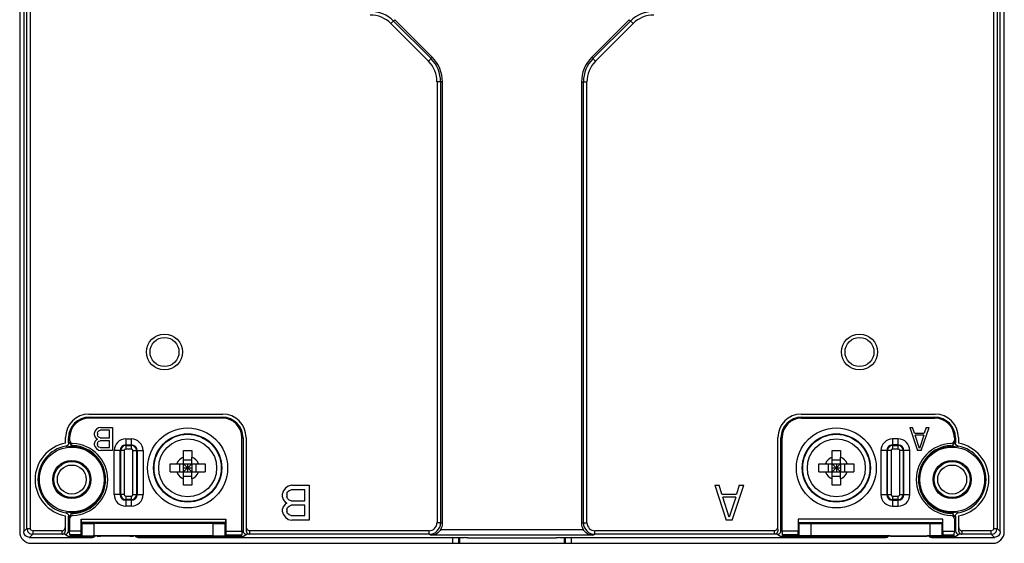
# Model space of a CAD drawing. Units: millimetres. Extents: x 84 to 480, y 30 to 341.
# Drawn here: x 395 to 480, y 97 to 142 of the extents above; entities that cross this region are included whole.
import ezdxf

# ---------------------------------------------------------------- set-up
doc = ezdxf.new("R2010")
doc.units = ezdxf.units.MM
doc.header["$LTSCALE"] = 30.734
doc.layers.get('0').update_dxf_attribs({"linetype": 'CONTINUOUS'})

msp = doc.modelspace()

# ---------------------------------------------------------------- linework, layer by layer
at = {"color": 7, "linetype": 'Continuous'}
for p, q in [((395.008, 281.206), (395.008, 98.206)), ((395.364, 281.201), (395.364, 98.211)), ((479.653, 98.211), (479.653, 281.201)), ((480.008, 98.206), (480.008, 281.206)), ((395.632, 98.48), (395.632, 251.761)), ((395.938, 98.48), (395.938, 251.815)), ((479.079, 251.815), (479.079, 98.48)), ((479.384, 251.761), (479.384, 98.48)), ((427.052, 142.032), (427.387, 142.368)), ((427.052, 142.032), (430.294, 138.789)), ((427.273, 142.253), (430.516, 139.011)), ((430.63, 139.125), (427.387, 142.368)), ((447.63, 142.368), (444.387, 139.125)), ((444.501, 139.011), (447.744, 142.253)), ((444.723, 138.789), (447.965, 142.032)), ((447.63, 142.368), (447.965, 142.032)), ((430.63, 139.125), (430.294, 138.789)), ((444.723, 138.789), (444.387, 139.125)), ((431.508, 137.004), (431.034, 137.004)), ((431.034, 137.004), (431.034, 98.98)), ((431.347, 137.004), (431.347, 98.98)), ((431.508, 98.915), (431.508, 137.004)), ((443.508, 137.004), (443.983, 137.004)), ((443.508, 137.004), (443.508, 98.915)), ((443.67, 98.98), (443.67, 137.004)), ((443.983, 98.98), (443.983, 137.004)), ((400.97, 108.344), (412.546, 108.344)), ((401.008, 108.086), (412.508, 108.086)), ((401.008, 108.086), (401.008, 107.994)), ((412.508, 107.994), (401.008, 107.994)), ((412.508, 107.994), (412.508, 108.086)), ((462.47, 108.344), (474.046, 108.344)), ((462.508, 108.086), (474.008, 108.086)), ((462.508, 108.086), (462.508, 107.994)), ((462.508, 107.994), (474.008, 107.994)), ((474.008, 107.994), (474.008, 108.086)), ((401.8, 107.164), (401.633, 107.036)), ((402.008, 107.206), (401.8, 107.164)), ((402.008, 107.206), (403.008, 107.206)), ((403.008, 107.206), (403.008, 105.206)), ((471.842, 107.206), (472.092, 107.206)), ((471.842, 107.206), (472.508, 105.206)), ((472.258, 106.696), (472.092, 107.206)), ((472.842, 105.206), (473.508, 107.206)), ((473.258, 107.206), (473.092, 106.696)), ((473.258, 107.206), (473.508, 107.206)), ((398.97, 105.832), (398.97, 106.344)), ((399.32, 106.306), (399.228, 106.306)), ((399.228, 105.873), (399.228, 106.306)), ((399.32, 106.306), (399.32, 106.104)), ((401.508, 106.866), (401.467, 106.738)), ((401.467, 106.525), (401.467, 106.738)), ((401.467, 106.525), (401.508, 106.398)), ((401.633, 107.036), (401.508, 106.866)), ((401.508, 106.398), (401.633, 106.228)), ((401.717, 106.696), (401.758, 106.823)), ((401.717, 106.696), (401.717, 106.568)), ((401.758, 106.44), (401.717, 106.568)), ((401.758, 106.823), (401.842, 106.908)), ((401.842, 106.355), (401.758, 106.44)), ((401.842, 106.908), (401.967, 106.951)), ((401.967, 106.313), (401.842, 106.355)), ((402.758, 106.951), (401.967, 106.951)), ((401.967, 106.313), (402.758, 106.313)), ((402.758, 106.313), (402.758, 106.951)), ((414.289, 106.306), (414.196, 106.306)), ((414.196, 98.243), (414.196, 106.306)), ((414.289, 106.306), (414.289, 98.28)), ((414.546, 106.344), (414.546, 98.416)), ((460.47, 98.416), (460.47, 106.344)), ((460.82, 106.306), (460.728, 106.306)), ((460.728, 98.28), (460.728, 106.306)), ((460.82, 98.243), (460.82, 106.306)), ((472.258, 106.696), (473.092, 106.696)), ((473.05, 106.525), (472.3, 106.525)), ((472.675, 105.376), (472.3, 106.525)), ((473.05, 106.525), (472.675, 105.376)), ((475.789, 106.306), (475.696, 106.306)), ((475.696, 106.306), (475.696, 106.104)), ((475.789, 106.306), (475.789, 105.873)), ((476.046, 106.344), (476.046, 105.832)), ((398.982, 105.578), (399.244, 105.517)), ((399.317, 105.858), (399.228, 105.873)), ((399.328, 105.856), (399.228, 105.873)), ((399.328, 105.856), (399.317, 105.858)), ((399.328, 106.054), (399.328, 105.924)), ((399.339, 105.854), (399.328, 105.856)), ((399.339, 105.854), (399.328, 105.856)), ((399.617, 105.624), (399.524, 105.642)), ((399.776, 105.555), (399.617, 105.624)), ((399.772, 105.539), (399.77, 105.54)), ((399.858, 105.515), (399.772, 105.539)), ((399.779, 105.553), (399.776, 105.555)), ((399.858, 105.515), (399.779, 105.553)), ((401.508, 105.972), (401.467, 105.845)), ((401.467, 105.674), (401.467, 105.845)), ((401.467, 105.674), (401.508, 105.547)), ((401.633, 106.142), (401.508, 105.972)), ((401.508, 105.547), (401.633, 105.376)), ((401.633, 106.228), (401.717, 106.185)), ((401.717, 106.185), (401.633, 106.142)), ((401.717, 105.802), (401.758, 105.93)), ((401.717, 105.802), (401.717, 105.717)), ((401.758, 105.589), (401.717, 105.717)), ((401.758, 105.93), (401.842, 106.015)), ((401.842, 105.504), (401.758, 105.589)), ((401.842, 106.015), (401.967, 106.057)), ((401.967, 105.462), (401.842, 105.504)), ((402.758, 106.057), (401.967, 106.057)), ((401.967, 105.462), (402.758, 105.462)), ((402.758, 105.462), (402.758, 106.057)), ((404.158, 106.202), (404.658, 106.202)), ((404.158, 106.202), (404.158, 105.335)), ((404.158, 105.693), (404.658, 105.693)), ((404.158, 105.635), (404.658, 105.635)), ((404.658, 105.335), (404.658, 106.202)), ((470.858, 106.202), (470.358, 106.202)), ((470.358, 106.202), (470.358, 105.335)), ((470.858, 105.693), (470.358, 105.693)), ((470.358, 105.635), (470.858, 105.635)), ((470.858, 105.335), (470.858, 106.202)), ((475.237, 105.553), (475.159, 105.515)), ((475.159, 105.515), (475.245, 105.539)), ((475.318, 105.589), (475.237, 105.553)), ((475.241, 105.555), (475.237, 105.553)), ((475.4, 105.624), (475.241, 105.555)), ((475.245, 105.539), (475.247, 105.54)), ((475.4, 105.624), (475.318, 105.589)), ((475.4, 105.624), (475.493, 105.642)), ((475.691, 105.856), (475.678, 105.854)), ((475.689, 106.054), (475.689, 105.924)), ((475.789, 105.873), (475.691, 105.856)), ((475.773, 105.517), (476.035, 105.578)), ((401.633, 105.376), (401.8, 105.249)), ((401.8, 105.249), (402.008, 105.206)), ((403.008, 105.206), (402.008, 105.206)), ((404.029, 105.206), (403.163, 105.206)), ((403.163, 101.406), (403.163, 105.206)), ((403.671, 101.406), (403.671, 105.206)), ((403.729, 101.406), (403.729, 105.206)), ((404.029, 105.206), (404.029, 101.406)), ((404.658, 105.335), (404.158, 105.335)), ((404.788, 105.206), (405.654, 105.206)), ((404.788, 101.406), (404.788, 105.206)), ((405.088, 105.206), (405.088, 101.406)), ((405.145, 105.206), (405.145, 101.406)), ((405.654, 105.206), (405.654, 101.406)), ((409.158, 105.206), (409.858, 105.206)), ((409.158, 102.206), (409.158, 105.206)), ((409.858, 105.206), (409.858, 104.643)), ((409.858, 104.056), (409.858, 104.643)), ((465.158, 105.206), (465.858, 105.206)), ((465.158, 102.206), (465.158, 105.206)), ((465.858, 105.206), (465.858, 104.643)), ((465.858, 104.056), (465.858, 104.643)), ((470.229, 105.206), (469.363, 105.206)), ((469.363, 105.206), (469.363, 101.406)), ((469.871, 105.206), (469.871, 101.406)), ((469.929, 101.406), (469.929, 105.206)), ((470.229, 105.206), (470.229, 101.406)), ((470.858, 105.335), (470.358, 105.335)), ((471.854, 105.206), (470.988, 105.206)), ((470.988, 101.406), (470.988, 105.206)), ((471.288, 105.206), (471.288, 101.406)), ((471.345, 101.406), (471.345, 105.206)), ((471.854, 101.406), (471.854, 105.206)), ((472.842, 105.206), (472.508, 105.206)), ((408.008, 104.056), (411.008, 104.056)), ((408.008, 103.356), (408.008, 104.056)), ((408.808, 104.056), (408.808, 103.356)), ((409.158, 104.406), (409.858, 104.406)), ((409.158, 104.056), (409.858, 103.356)), ((409.158, 103.356), (409.858, 104.056)), ((409.158, 103.706), (409.858, 103.706)), ((409.508, 104.056), (409.508, 103.356)), ((409.858, 104.056), (409.858, 103.356)), ((410.208, 104.056), (410.208, 103.356)), ((411.008, 104.056), (411.008, 103.356)), ((464.008, 104.056), (467.008, 104.056)), ((464.008, 103.356), (464.008, 104.056)), ((464.808, 104.056), (464.808, 103.356)), ((465.158, 104.406), (465.858, 104.406)), ((465.158, 104.056), (465.858, 103.356)), ((465.158, 103.356), (465.858, 104.056)), ((465.158, 103.706), (465.858, 103.706)), ((465.508, 104.056), (465.508, 103.356)), ((465.858, 104.056), (465.858, 103.356)), ((466.208, 104.056), (466.208, 103.356)), ((467.008, 104.056), (467.008, 103.356)), ((408.008, 103.356), (411.008, 103.356)), ((409.158, 103.006), (409.858, 103.006)), ((409.858, 102.769), (409.858, 103.356)), ((464.008, 103.356), (467.008, 103.356)), ((465.158, 103.006), (465.858, 103.006)), ((465.858, 102.769), (465.858, 103.356)), ((402.339, 102.706), (402.339, 102.702)), ((409.858, 102.206), (409.158, 102.206)), ((409.858, 102.769), (409.858, 102.206)), ((418.196, 102.142), (417.946, 101.951)), ((418.508, 102.206), (418.196, 102.142)), ((418.508, 102.206), (420.008, 102.206)), ((420.008, 102.206), (420.008, 99.206)), ((455.008, 102.206), (455.383, 102.206)), ((455.008, 102.206), (456.008, 99.206)), ((455.633, 101.44), (455.383, 102.206)), ((456.508, 99.206), (457.508, 102.206)), ((457.133, 102.206), (456.883, 101.44)), ((457.133, 102.206), (457.508, 102.206)), ((465.858, 102.206), (465.158, 102.206)), ((465.858, 102.769), (465.858, 102.206)), ((472.678, 102.702), (472.678, 102.706)), ((404.029, 101.406), (403.163, 101.406)), ((404.158, 101.277), (404.658, 101.277)), ((404.158, 101.277), (404.158, 100.411)), ((404.658, 100.411), (404.658, 101.277)), ((404.788, 101.406), (405.654, 101.406)), ((417.758, 101.696), (417.696, 101.504)), ((417.696, 101.185), (417.696, 101.504)), ((417.696, 101.185), (417.758, 100.993)), ((417.946, 101.951), (417.758, 101.696)), ((418.071, 101.44), (418.133, 101.632)), ((418.071, 101.44), (418.071, 101.249)), ((418.133, 101.057), (418.071, 101.249)), ((418.133, 101.632), (418.258, 101.759)), ((418.258, 101.759), (418.446, 101.823)), ((419.633, 101.823), (418.446, 101.823)), ((419.633, 100.866), (419.633, 101.823)), ((455.633, 101.44), (456.883, 101.44)), ((456.821, 101.185), (455.696, 101.185)), ((456.258, 99.462), (455.696, 101.185)), ((456.821, 101.185), (456.258, 99.462)), ((469.363, 101.406), (470.229, 101.406)), ((470.358, 101.277), (470.858, 101.277)), ((470.358, 101.277), (470.358, 100.411)), ((470.858, 100.411), (470.858, 101.277)), ((470.988, 101.406), (471.854, 101.406)), ((404.658, 100.977), (404.158, 100.977)), ((404.658, 100.919), (404.158, 100.919)), ((404.658, 100.411), (404.158, 100.411)), ((417.758, 100.355), (417.696, 100.164)), ((417.758, 100.993), (417.946, 100.738)), ((417.946, 100.611), (417.758, 100.355)), ((417.946, 100.738), (418.071, 100.674)), ((418.071, 100.674), (417.946, 100.611)), ((418.258, 100.93), (418.133, 101.057)), ((418.133, 100.291), (418.258, 100.419)), ((418.446, 100.866), (418.258, 100.93)), ((418.258, 100.419), (418.446, 100.483)), ((418.446, 100.866), (419.633, 100.866)), ((419.633, 100.483), (418.446, 100.483)), ((419.633, 99.589), (419.633, 100.483)), ((470.858, 100.977), (470.358, 100.977)), ((470.358, 100.919), (470.858, 100.919)), ((470.358, 100.411), (470.858, 100.411)), ((398.97, 98.408), (398.97, 99.58)), ((399.244, 99.895), (398.982, 99.834)), ((399.228, 99.539), (399.325, 99.557)), ((399.228, 98.28), (399.228, 99.539)), ((399.325, 99.557), (399.339, 99.559)), ((399.328, 99.359), (399.328, 99.489)), ((399.524, 99.77), (399.617, 99.789)), ((399.617, 99.789), (399.776, 99.858)), ((399.617, 99.789), (399.699, 99.823)), ((399.699, 99.823), (399.779, 99.859)), ((399.77, 99.872), (399.772, 99.873)), ((399.772, 99.873), (399.858, 99.897)), ((399.776, 99.858), (399.779, 99.859)), ((399.779, 99.859), (399.858, 99.897)), ((399.779, 99.859), (399.858, 99.897)), ((417.696, 99.908), (417.696, 100.164)), ((417.696, 99.908), (417.758, 99.717)), ((417.758, 99.717), (417.946, 99.462)), ((417.946, 99.462), (418.196, 99.27)), ((418.071, 100.1), (418.133, 100.291)), ((418.071, 100.1), (418.071, 99.972)), ((418.133, 99.781), (418.071, 99.972)), ((418.258, 99.653), (418.133, 99.781)), ((418.446, 99.589), (418.258, 99.653)), ((418.446, 99.589), (419.633, 99.589)), ((475.245, 99.873), (475.159, 99.897)), ((475.159, 99.897), (475.237, 99.859)), ((475.159, 99.897), (475.237, 99.859)), ((475.237, 99.859), (475.241, 99.858)), ((475.241, 99.858), (475.4, 99.789)), ((475.247, 99.872), (475.245, 99.873)), ((475.493, 99.77), (475.4, 99.789)), ((475.678, 99.558), (475.689, 99.556)), ((475.678, 99.558), (475.689, 99.556)), ((475.689, 99.556), (475.789, 99.539)), ((475.689, 99.556), (475.7, 99.554)), ((475.689, 99.359), (475.689, 99.489)), ((475.7, 99.554), (475.789, 99.539)), ((476.035, 99.834), (475.773, 99.895)), ((475.789, 99.539), (475.789, 98.28)), ((476.046, 99.58), (476.046, 98.408)), ((399.32, 99.308), (399.32, 98.243)), ((400.321, 99.294), (412.796, 99.294)), ((400.321, 99.294), (400.324, 98.991)), ((400.321, 98.243), (400.321, 99.294)), ((412.793, 98.991), (400.324, 98.991)), ((400.324, 98.991), (400.4, 98.915)), ((400.4, 97.867), (400.4, 98.915)), ((411.717, 98.906), (401.4, 98.906)), ((401.4, 98.906), (401.4, 97.859)), ((403.459, 98.946), (403.458, 98.946)), ((406.558, 98.946), (406.558, 98.946)), ((411.717, 97.859), (411.717, 98.906)), ((412.793, 98.991), (412.717, 98.915)), ((412.717, 98.915), (412.717, 97.867)), ((412.793, 98.991), (412.796, 99.294)), ((412.796, 99.294), (412.796, 98.243)), ((418.196, 99.27), (418.508, 99.206)), ((420.008, 99.206), (418.508, 99.206)), ((431.347, 98.98), (431.034, 98.98)), ((431.508, 98.915), (431.347, 98.98)), ((443.67, 98.98), (443.508, 98.915)), ((443.67, 98.98), (443.983, 98.98)), ((456.508, 99.206), (456.008, 99.206)), ((474.696, 99.294), (462.221, 99.294)), ((462.221, 99.294), (462.224, 98.991)), ((462.221, 99.294), (462.221, 98.243)), ((462.224, 98.991), (474.693, 98.991)), ((462.224, 98.991), (462.3, 98.915)), ((462.3, 97.867), (462.3, 98.915)), ((463.3, 98.906), (473.617, 98.906)), ((463.3, 98.906), (463.3, 97.859)), ((473.617, 97.859), (473.617, 98.906)), ((474.693, 98.991), (474.617, 98.915)), ((474.617, 98.915), (474.617, 97.867)), ((474.693, 98.991), (474.696, 99.294)), ((474.696, 98.243), (474.696, 99.294)), ((475.696, 99.308), (475.696, 98.243)), ((395.632, 98.48), (395.364, 98.211)), ((395.632, 98.48), (395.938, 98.48)), ((395.864, 97.711), (396.132, 97.98)), ((398.67, 98.286), (396.132, 98.286)), ((396.132, 98.286), (396.132, 97.98)), ((398.67, 97.98), (396.132, 97.98)), ((398.67, 97.98), (398.67, 98.286)), ((398.928, 97.98), (398.67, 97.98)), ((398.928, 97.98), (399.216, 97.788)), ((401.214, 97.788), (399.216, 97.788)), ((399.321, 98.217), (399.228, 98.28)), ((400.321, 98.243), (399.32, 98.243)), ((399.328, 97.943), (399.32, 98.243)), ((400.324, 97.943), (399.328, 97.943)), ((399.328, 97.943), (399.596, 97.854)), ((400.096, 97.85), (401.364, 97.85)), ((400.324, 97.943), (400.321, 98.243)), ((400.4, 97.867), (400.324, 97.943)), ((401.214, 97.788), (401.214, 97.85)), ((401.214, 97.788), (401.291, 97.711)), ((411.717, 97.859), (401.4, 97.859)), ((401.695, 97.832), (401.664, 97.847)), ((404.522, 97.829), (401.995, 97.829)), ((404.822, 97.832), (404.853, 97.847)), ((405.153, 97.85), (413.421, 97.85)), ((405.226, 97.711), (405.303, 97.788)), ((405.303, 97.85), (405.303, 97.788)), ((414.301, 97.788), (405.303, 97.788)), ((412.793, 97.943), (412.717, 97.867)), ((412.796, 98.243), (412.793, 97.943)), ((412.793, 97.943), (414.189, 97.943)), ((412.796, 98.243), (414.196, 98.243)), ((413.921, 97.854), (414.189, 97.943)), ((414.196, 98.243), (414.189, 97.943)), ((414.289, 98.28), (414.196, 98.217)), ((414.301, 97.788), (414.589, 97.98)), ((430.347, 98.293), (414.846, 98.293)), ((414.846, 98.293), (414.846, 97.983)), ((430.347, 97.98), (414.846, 97.983)), ((430.347, 97.98), (430.347, 98.293)), ((430.347, 97.98), (430.53, 97.907)), ((444.487, 97.907), (430.53, 97.907)), ((431.37, 98.407), (443.647, 98.407)), ((444.487, 97.907), (444.67, 97.98)), ((460.17, 98.293), (444.67, 98.293)), ((444.67, 97.98), (444.67, 98.293)), ((460.17, 97.983), (444.67, 97.98)), ((460.17, 97.983), (460.17, 98.293)), ((460.428, 97.98), (460.716, 97.788)), ((469.714, 97.788), (460.716, 97.788)), ((460.821, 98.217), (460.728, 98.28)), ((462.221, 98.243), (460.82, 98.243)), ((460.82, 98.243), (460.828, 97.943)), ((462.224, 97.943), (460.828, 97.943)), ((461.096, 97.854), (460.828, 97.943)), ((469.864, 97.85), (461.596, 97.85)), ((462.224, 97.943), (462.221, 98.243)), ((462.224, 97.943), (462.3, 97.867)), ((463.3, 97.859), (473.617, 97.859)), ((469.714, 97.788), (469.714, 97.85)), ((469.714, 97.788), (469.791, 97.711)), ((470.195, 97.832), (470.164, 97.847)), ((470.495, 97.829), (473.022, 97.829)), ((473.322, 97.832), (473.353, 97.847)), ((474.921, 97.85), (473.653, 97.85)), ((473.726, 97.711), (473.803, 97.788)), ((473.803, 97.85), (473.803, 97.788)), ((475.801, 97.788), (473.803, 97.788)), ((474.617, 97.867), (474.693, 97.943)), ((474.696, 98.243), (474.693, 97.943)), ((474.693, 97.943), (475.689, 97.943)), ((474.696, 98.243), (475.696, 98.243)), ((475.689, 97.943), (475.421, 97.854)), ((475.689, 97.943), (475.696, 98.243)), ((475.789, 98.28), (475.696, 98.217)), ((475.801, 97.788), (476.089, 97.98)), ((476.346, 97.98), (476.089, 97.98)), ((478.884, 98.286), (476.346, 98.286)), ((476.346, 98.286), (476.346, 97.98)), ((478.884, 97.98), (476.346, 97.98)), ((478.884, 97.98), (478.884, 98.286)), ((478.884, 97.98), (479.153, 97.711)), ((479.079, 98.48), (479.384, 98.48)), ((479.653, 98.211), (479.384, 98.48)), ((395.864, 97.711), (401.291, 97.711)), ((396.008, 97.206), (479.008, 97.206)), ((405.226, 97.711), (433.379, 97.711)), ((432.402, 97.206), (432.402, 97.711)), ((432.9, 97.711), (432.9, 97.206)), ((433.008, 97.206), (433.008, 97.711)), ((433.498, 97.688), (433.379, 97.711)), ((433.702, 97.684), (441.315, 97.684)), ((441.638, 97.711), (441.519, 97.688)), ((441.638, 97.711), (469.791, 97.711)), ((442.008, 97.711), (442.008, 97.206)), ((442.117, 97.206), (442.117, 97.711)), ((442.615, 97.711), (442.615, 97.206)), ((473.726, 97.711), (479.153, 97.711))]:
    msp.add_line(p, q, dxfattribs=at)
for points in [[(399.524, 105.642), (399.607, 105.61), (399.69, 105.576), (399.77, 105.54)], [(399.779, 105.553), (399.699, 105.589), (399.617, 105.624)], [(399.772, 105.539), (399.816, 105.523), (399.858, 105.515)], [(475.159, 105.515), (475.199, 105.523), (475.245, 105.539)], [(475.247, 105.54), (475.327, 105.576), (475.41, 105.61), (475.493, 105.642)], [(399.77, 99.872), (399.69, 99.836), (399.607, 99.802), (399.524, 99.77)], [(399.858, 99.897), (399.815, 99.889), (399.772, 99.873)], [(475.245, 99.873), (475.197, 99.89), (475.159, 99.897)], [(475.237, 99.859), (475.318, 99.823), (475.4, 99.789)], [(475.493, 99.77), (475.41, 99.802), (475.327, 99.836), (475.247, 99.872)]]:
    msp.add_lwpolyline(points, dxfattribs=at)
for centre, radius in [((407.508, 113.706), 1.55), ((407.508, 113.706), 1.25), ((467.508, 113.706), 1.55), ((467.508, 113.706), 1.25), ((409.508, 103.706), 3.452), ((465.508, 103.706), 3.452), ((409.508, 103.706), 2.944), ((409.508, 103.706), 2.9), ((465.508, 103.706), 2.944), ((465.508, 103.706), 2.9), ((399.508, 102.706), 2.8), ((409.508, 103.706), 2.5), ((465.508, 103.706), 2.5), ((475.508, 102.706), 2.8), ((399.508, 102.706), 1.65), ((399.508, 102.706), 1.55), ((399.508, 102.706), 1.25), ((475.508, 102.706), 1.65), ((475.508, 102.706), 1.55), ((475.508, 102.706), 1.25)]:
    msp.add_circle(centre, radius, dxfattribs=at)
for centre, radius, start, end in [((425.266, 140.246), 2.838, 45, 90), ((449.751, 140.246), 2.838, 90, 135), ((425.266, 140.246), 2.525, 45, 90), ((449.751, 140.246), 2.525, 90, 134.99999), ((428.508, 137.004), 2.525, 0, 44.99999), ((428.508, 137.004), 2.838, 0, 45), ((428.508, 137.004), 3, 0, 45), ((446.508, 137.004), 3, 135, 180), ((446.508, 137.004), 2.838, 135, 180), ((446.508, 137.004), 2.525, 135, 180), ((400.97, 106.344), 2, 90, 180), ((401.008, 106.306), 1.78, 90, 180), ((401.008, 106.306), 1.688, 90, 180), ((412.508, 106.306), 1.78, 0, 90), ((412.508, 106.306), 1.688, 0, 90), ((412.546, 106.344), 2, 0, 90), ((462.47, 106.344), 2, 90, 180), ((462.508, 106.306), 1.78, 90, 180), ((462.508, 106.306), 1.688, 90, 180), ((474.008, 106.306), 1.78, 0, 90), ((474.008, 106.306), 1.688, 0, 90), ((474.046, 106.344), 2, 0, 90), ((399.508, 102.706), 3.172, 99.76537, 260.23463), ((399.508, 102.706), 2.92, 100.3828, 259.6172), ((399.508, 102.706), 2.824, 264.63145, 95.36855), ((399.621, 106.105), 0.3, 180.02889, 189.84178), ((399.62, 106.104), 0.3, 189.83831, 268.11901), ((399.628, 105.924), 0.3, 180.01936, 249.65794), ((399.508, 102.706), 3.1, 271.8887, 88.1113), ((399.508, 102.706), 2.92, 272.13572, 87.86386), ((399.508, 102.706), 2.831, 277.10119, 82.89881), ((404.158, 105.206), 0.996, 90, 180), ((404.158, 105.206), 0.487, 90, 180), ((404.158, 105.206), 0.429, 90, 180), ((404.658, 105.206), 0.996, 0, 90), ((404.658, 105.206), 0.487, 0, 90), ((404.658, 105.206), 0.429, 0, 90), ((470.358, 105.206), 0.996, 90, 180), ((470.358, 105.206), 0.487, 90, 180), ((470.358, 105.206), 0.429, 90, 180), ((470.858, 105.206), 0.996, 0, 90), ((470.858, 105.206), 0.487, 0, 90), ((470.858, 105.206), 0.429, 0, 90), ((475.508, 102.706), 3.1, 91.8887, 268.1113), ((475.508, 102.706), 2.92, 92.13617, 267.8633), ((475.508, 102.706), 2.831, 97.10119, 262.89881), ((475.508, 102.706), 2.824, 84.63145, 275.36855), ((475.396, 106.104), 0.3, 271.87926, 359.96992), ((475.389, 105.924), 0.3, 290.33685, 359.98467), ((475.508, 102.706), 2.92, 280.3828, 79.6172), ((475.508, 102.706), 3.172, 279.76537, 80.23463), ((404.158, 105.206), 0.129, 90, 180), ((404.658, 105.206), 0.129, 0, 90), ((409.508, 103.706), 1, 110.48778, 159.51255), ((409.508, 103.706), 1, 20.48745, 69.51221), ((465.508, 103.706), 1, 110.48778, 159.51255), ((465.508, 103.706), 1, 20.48745, 69.51221), ((470.358, 105.206), 0.129, 90, 180), ((470.858, 105.206), 0.129, 0, 90), ((409.508, 103.706), 1, 200.48745, 249.51221), ((409.508, 103.706), 1, 290.48778, 339.51255), ((465.508, 103.706), 1, 200.48745, 249.51221), ((465.508, 103.706), 1, 290.48778, 339.51255), ((404.158, 101.406), 0.996, 180, 270), ((404.158, 101.406), 0.487, 180, 270), ((404.158, 101.406), 0.429, 180, 270), ((404.158, 101.406), 0.129, 180, 270), ((404.658, 101.406), 0.996, 270, 360), ((404.658, 101.406), 0.487, 270, 360), ((404.658, 101.406), 0.429, 270, 360), ((404.658, 101.406), 0.129, 270, 360), ((470.358, 101.406), 0.996, 180, 270), ((470.358, 101.406), 0.487, 180, 270), ((470.358, 101.406), 0.429, 180, 270), ((470.358, 101.406), 0.129, 180, 270), ((470.858, 101.406), 0.996, 270, 360), ((470.858, 101.406), 0.487, 270, 360), ((470.858, 101.406), 0.429, 270, 360), ((470.858, 101.406), 0.129, 270, 360), ((399.62, 99.308), 0.3, 91.88101, 170.16218), ((399.628, 99.489), 0.3, 110.34092, 179.98412), ((475.396, 99.308), 0.3, 0.03008, 88.12074), ((475.389, 99.489), 0.3, 0.01558, 69.66315), ((399.621, 99.308), 0.3, 170.1587, 179.9711), ((430.347, 98.98), 1, 270.00126, 359.98044), ((430.347, 98.98), 0.686, 269.96233, 359.97529), ((444.67, 98.98), 1, 180.01956, 269.99874), ((444.669, 98.98), 0.686, 180.0248, 270.03762), ((396.008, 98.206), 1, 180, 270), ((399.202, 98.091), 0.305, 308.36674, 316.37479), ((399.199, 98.094), 0.31, 316.34406, 321.6728), ((401.213, 98.089), 0.301, 300.03348, 306.69108), ((405.304, 98.09), 0.301, 225.03309, 237.49425), ((414.318, 98.094), 0.31, 218.31791, 223.4118), ((460.702, 98.091), 0.305, 308.36674, 316.37479), ((460.699, 98.094), 0.31, 316.34406, 321.6728), ((469.713, 98.089), 0.301, 300.03348, 306.69104), ((473.804, 98.09), 0.301, 225.03309, 237.49425), ((475.818, 98.094), 0.31, 218.31791, 223.4118), ((479.008, 98.206), 1, 270, 360)]:
    msp.add_arc(centre, radius, start, end, dxfattribs=at)
for centre, major_axis, ratio, start_param, end_param in [((398.67, 98.714), (0, 0.428), 0.700909, -3.141593, -1.570796), ((401.4, 98.915), (1, 0), 0.008727, -3.132866, -1.570796), ((411.717, 98.915), (1, 0), 0.008727, -1.570796, -0.008727), ((414.846, 98.722), (0, 0.428), 0.700909, 1.570796, 3.141593), ((430.507, 98.916), (-0.93, 0.372), 0.998896, 2.988591, 3.521535), ((444.509, 98.916), (-0.93, -0.372), 0.998896, -0.379942, 0.153001), ((460.17, 98.722), (0, 0.428), 0.700909, -3.141593, -1.570796), ((463.3, 98.915), (1, 0), 0.008727, -3.132866, -1.570796), ((473.617, 98.915), (1, 0), 0.008727, -1.570779, -0.008709), ((476.346, 98.714), (0, 0.428), 0.700909, 1.570796, 3.141593), ((398.928, 98.28), (0.25, -0.166), 0.999505, -0.982624, 0.587716), ((400.096, 97.854), (0.5, 0), 0.008727, -3.115413, -1.570796), ((401.4, 97.867), (1, 0), 0.008727, -3.132866, -1.570796), ((401.364, 97.847), (0.3, 0), 0.008727, 0.017453, 1.570796), ((401.995, 97.832), (0.3, 0), 0.008727, -3.124139, -1.570796), ((404.522, 97.832), (0.3, 0), 0.008727, -1.570796, -0.017453), ((405.153, 97.847), (0.3, 0), 0.008727, 1.570796, 3.124139), ((411.717, 97.867), (1, 0), 0.008727, -1.570796, -0.008727), ((413.421, 97.854), (0.5, 0), 0.008727, -1.570796, -0.02618), ((461.596, 97.854), (0.5, 0), 0.008727, -3.115413, -1.570796), ((463.3, 97.867), (1, 0), 0.008727, -3.132866, -1.570796), ((469.864, 97.847), (0.3, 0), 0.008727, 0.017453, 1.570796), ((470.495, 97.832), (0.3, 0), 0.008727, -3.124139, -1.570796), ((473.022, 97.832), (0.3, 0), 0.008727, -1.570796, -0.017453), ((473.653, 97.847), (0.3, 0), 0.008727, 1.570796, 3.124139), ((473.617, 97.867), (1, 0), 0.008727, -1.570779, -0.008709), ((474.921, 97.854), (0.5, 0), 0.008727, -1.570796, -0.02618), ((476.089, 98.28), (0.25, 0.166), 0.999505, 2.553877, 4.124217)]:
    msp.add_ellipse(centre, major_axis=major_axis, ratio=ratio, start_param=start_param, end_param=end_param, dxfattribs=at)
for points in [[(399.069, 105.608), (399.042, 105.594), (399.012, 105.584), (398.982, 105.578)], [(475.861, 105.678), (475.816, 105.73), (475.789, 105.804), (475.789, 105.873)], [(476.035, 105.578), (475.969, 105.59), (475.904, 105.627), (475.861, 105.678)], [(398.982, 99.834), (399.048, 99.822), (399.112, 99.785), (399.156, 99.735)], [(399.156, 99.735), (399.201, 99.682), (399.228, 99.609), (399.228, 99.539)], [(475.948, 99.804), (475.975, 99.819), (476.004, 99.829), (476.035, 99.834)], [(401.364, 97.829), (401.319, 97.803), (401.265, 97.788), (401.214, 97.788)], [(404.966, 97.862), (404.99, 97.821), (405.024, 97.785), (405.064, 97.759)], [(405.064, 97.759), (405.111, 97.729), (405.17, 97.711), (405.226, 97.711)], [(405.303, 97.788), (405.247, 97.788), (405.189, 97.805), (405.142, 97.835)], [(414.846, 97.982), (414.761, 97.982), (414.675, 97.98), (414.589, 97.98)], [(460.428, 97.98), (460.342, 97.98), (460.256, 97.982), (460.17, 97.982)], [(469.864, 97.829), (469.819, 97.803), (469.765, 97.788), (469.714, 97.788)], [(473.466, 97.862), (473.49, 97.821), (473.524, 97.785), (473.564, 97.759)], [(473.564, 97.759), (473.611, 97.729), (473.67, 97.711), (473.726, 97.711)], [(473.803, 97.788), (473.747, 97.788), (473.689, 97.805), (473.642, 97.835)]]:
    msp.add_open_spline(points, degree=3, dxfattribs=at)
for points, knots in [([(399.228, 105.873), (399.228, 105.82), (399.199, 105.711), (399.116, 105.633), (399.069, 105.608)], [0, 0, 0, 0, 0.499944, 1, 1, 1, 1]), ([(399.471, 105.671), (399.447, 105.627), (399.38, 105.554), (399.288, 105.522), (399.244, 105.517)], [0, 0, 0, 0, 0.532781, 1, 1, 1, 1]), ([(475.546, 105.671), (475.569, 105.627), (475.636, 105.554), (475.729, 105.522), (475.773, 105.517)], [0, 0, 0, 0, 0.532928, 1, 1, 1, 1]), ([(399.471, 99.741), (399.447, 99.786), (399.381, 99.858), (399.288, 99.891), (399.244, 99.895)], [0, 0, 0, 0, 0.532927, 1, 1, 1, 1]), ([(475.546, 99.742), (475.57, 99.786), (475.637, 99.859), (475.729, 99.891), (475.773, 99.895)], [0, 0, 0, 0, 0.532782, 1, 1, 1, 1]), ([(475.789, 99.539), (475.789, 99.593), (475.818, 99.702), (475.9, 99.779), (475.948, 99.804)], [0, 0, 0, 0, 0.499944, 1, 1, 1, 1]), ([(403.458, 98.946), (403.458, 98.945), (403.459, 98.945), (403.461, 98.945), (403.463, 98.944), (403.468, 98.944), (403.476, 98.943), (403.489, 98.943), (403.506, 98.942), (403.526, 98.942), (403.55, 98.941), (403.589, 98.94), (403.646, 98.939), (403.724, 98.938), (403.814, 98.937), (403.916, 98.936), (404.028, 98.935), (404.196, 98.934), (404.423, 98.933), (404.71, 98.932), (405.008, 98.932), (405.307, 98.932), (405.594, 98.933), (405.821, 98.934), (405.989, 98.935), (406.101, 98.936), (406.203, 98.937), (406.293, 98.938), (406.371, 98.939), (406.428, 98.94), (406.467, 98.941), (406.491, 98.942), (406.511, 98.942), (406.527, 98.943), (406.54, 98.943), (406.549, 98.944), (406.554, 98.944), (406.556, 98.945), (406.558, 98.945), (406.558, 98.945), (406.558, 98.946)], [0, 0, 0, 0, 0.000185, 0.000649, 0.001409, 0.002467, 0.005476, 0.009675, 0.015055, 0.021603, 0.029301, 0.038132, 0.059112, 0.084333, 0.11356, 0.146505, 0.182857, 0.222261, 0.308691, 0.402471, 0.499999, 0.597526, 0.691306, 0.777735, 0.817139, 0.853491, 0.886437, 0.915664, 0.940886, 0.961867, 0.970698, 0.978397, 0.984945, 0.990325, 0.994524, 0.997533, 0.998591, 0.999351, 0.999815, 1, 1, 1, 1]), ([(406.558, 98.946), (406.558, 98.946), (406.554, 98.946), (406.549, 98.947), (406.539, 98.948), (406.525, 98.948), (406.508, 98.949), (406.487, 98.95), (406.463, 98.95), (406.424, 98.951), (406.367, 98.952), (406.288, 98.953), (406.198, 98.954), (406.096, 98.955), (405.984, 98.956), (405.817, 98.957), (405.591, 98.958), (405.305, 98.959), (405.008, 98.959), (404.712, 98.959), (404.426, 98.958), (404.2, 98.957), (404.033, 98.956), (403.921, 98.955), (403.819, 98.954), (403.728, 98.953), (403.65, 98.952), (403.593, 98.951), (403.554, 98.95), (403.53, 98.95), (403.509, 98.949), (403.492, 98.948), (403.478, 98.948), (403.468, 98.947), (403.462, 98.946), (403.459, 98.946), (403.459, 98.946)], [0, 0, 0, 0, 0.000837, 0.002847, 0.006035, 0.010398, 0.015928, 0.02261, 0.030428, 0.039363, 0.060506, 0.085829, 0.115099, 0.14803, 0.184317, 0.223608, 0.309689, 0.403001, 0.499999, 0.596997, 0.690308, 0.776388, 0.815679, 0.851966, 0.884898, 0.914168, 0.939492, 0.960635, 0.969571, 0.977389, 0.984071, 0.989602, 0.993965, 0.997153, 0.999163, 1, 1, 1, 1]), ([(406.508, 98.946), (406.499, 98.947), (406.461, 98.95), (406.377, 98.951), (406.241, 98.953), (406.057, 98.955), (405.833, 98.957), (405.576, 98.958), (405.298, 98.958), (405.009, 98.959), (404.721, 98.958), (404.443, 98.958), (404.187, 98.957), (403.963, 98.955), (403.779, 98.953), (403.641, 98.951), (403.556, 98.95), (403.518, 98.947), (403.508, 98.946)], [0, 0, 0, 0, 0.009584, 0.037976, 0.084155, 0.1459, 0.221627, 0.308269, 0.402207, 0.499722, 0.597128, 0.690789, 0.777203, 0.852989, 0.915066, 0.961639, 0.99032, 1, 1, 1, 1]), ([(403.508, 98.946), (403.518, 98.944), (403.556, 98.941), (403.64, 98.941), (403.776, 98.938), (403.96, 98.936), (404.184, 98.934), (404.44, 98.933), (404.719, 98.933), (405.008, 98.932), (405.296, 98.933), (405.574, 98.933), (405.83, 98.934), (406.054, 98.936), (406.238, 98.938), (406.376, 98.941), (406.461, 98.941), (406.499, 98.944), (406.508, 98.946)], [0, 0, 0, 0, 0.009584, 0.037976, 0.084155, 0.1459, 0.221627, 0.308269, 0.402207, 0.499722, 0.597128, 0.690789, 0.777203, 0.852989, 0.915066, 0.961639, 0.99032, 1, 1, 1, 1]), ([(395.864, 97.711), (395.736, 97.711), (395.47, 97.818), (395.364, 98.084), (395.364, 98.211)], [0, 0, 0, 0, 0.5, 1, 1, 1, 1]), ([(395.632, 98.48), (395.633, 98.353), (395.739, 98.087), (396.005, 97.98), (396.132, 97.98)], [0, 0, 0, 0, 0.5, 1, 1, 1, 1]), ([(396.132, 98.286), (396.083, 98.286), (395.979, 98.327), (395.938, 98.431), (395.938, 98.48)], [0, 0, 0, 0, 0.499998, 1, 1, 1, 1]), ([(398.67, 97.98), (398.718, 97.98), (398.814, 98.016), (398.907, 98.13), (398.959, 98.265), (398.97, 98.361), (398.97, 98.408)], [0, 0, 0, 0, 0.249041, 0.499182, 0.749571, 1, 1, 1, 1]), ([(399.392, 97.852), (399.379, 97.841), (399.326, 97.807), (399.262, 97.789), (399.216, 97.788)], [0, 0, 0, 0, 0.264276, 1, 1, 1, 1]), ([(401.291, 97.711), (401.342, 97.711), (401.448, 97.739), (401.525, 97.817), (401.551, 97.862)], [0, 0, 0, 0, 0.499933, 1, 1, 1, 1]), ([(414.301, 97.788), (414.282, 97.789), (414.205, 97.797), (414.133, 97.839), (414.093, 97.881)], [0, 0, 0, 0, 0.239032, 1, 1, 1, 1]), ([(414.289, 98.28), (414.289, 98.204), (414.353, 98.044), (414.512, 97.98), (414.589, 97.98)], [0, 0, 0, 0, 0.499995, 1, 1, 1, 1]), ([(414.546, 98.416), (414.546, 98.368), (414.558, 98.272), (414.609, 98.136), (414.691, 98.043), (414.775, 97.996), (414.823, 97.982), (414.846, 97.982)], [0, 0, 0, 0, 0.250075, 0.500107, 0.748599, 0.875034, 1, 1, 1, 1]), ([(431.37, 98.407), (431.279, 98.253), (431.028, 98.001), (430.687, 97.909), (430.53, 97.907)], [0, 0, 0, 0, 0.531917, 1, 1, 1, 1]), ([(444.487, 97.907), (444.33, 97.909), (443.989, 98.001), (443.738, 98.253), (443.647, 98.407)], [0, 0, 0, 0, 0.468106, 1, 1, 1, 1]), ([(460.47, 98.416), (460.47, 98.368), (460.459, 98.272), (460.407, 98.136), (460.326, 98.043), (460.242, 97.996), (460.194, 97.982), (460.17, 97.982)], [0, 0, 0, 0, 0.250081, 0.500122, 0.748587, 0.87504, 1, 1, 1, 1]), ([(460.428, 97.98), (460.505, 97.98), (460.664, 98.044), (460.728, 98.204), (460.728, 98.28)], [0, 0, 0, 0, 0.500005, 1, 1, 1, 1]), ([(460.892, 97.852), (460.879, 97.841), (460.826, 97.807), (460.762, 97.789), (460.716, 97.788)], [0, 0, 0, 0, 0.264276, 1, 1, 1, 1]), ([(469.791, 97.711), (469.84, 97.711), (469.939, 97.736), (470.015, 97.806), (470.041, 97.847)], [0, 0, 0, 0, 0.499895, 1, 1, 1, 1]), ([(475.801, 97.788), (475.782, 97.789), (475.705, 97.797), (475.633, 97.839), (475.593, 97.881)], [0, 0, 0, 0, 0.239032, 1, 1, 1, 1]), ([(476.046, 98.408), (476.046, 98.361), (476.058, 98.265), (476.11, 98.13), (476.203, 98.016), (476.299, 97.98), (476.346, 97.98)], [0, 0, 0, 0, 0.250421, 0.500805, 0.750952, 1, 1, 1, 1]), ([(479.079, 98.48), (479.079, 98.431), (479.038, 98.327), (478.934, 98.286), (478.884, 98.286)], [0, 0, 0, 0, 0.499998, 1, 1, 1, 1]), ([(478.884, 97.98), (479.012, 97.98), (479.278, 98.087), (479.384, 98.353), (479.384, 98.48)], [0, 0, 0, 0, 0.5, 1, 1, 1, 1]), ([(479.653, 98.211), (479.653, 98.084), (479.547, 97.818), (479.281, 97.711), (479.153, 97.711)], [0, 0, 0, 0, 0.5, 1, 1, 1, 1]), ([(433.702, 97.684), (433.656, 97.684), (433.595, 97.684), (433.527, 97.687), (433.504, 97.686), (433.498, 97.688)], [0, 0, 0, 0, 0.678092, 0.900002, 1, 1, 1, 1]), ([(441.519, 97.688), (441.512, 97.686), (441.49, 97.687), (441.422, 97.684), (441.361, 97.684), (441.315, 97.684)], [0, 0, 0, 0, 0.099996, 0.321904, 1, 1, 1, 1])]:
    msp.add_open_spline(points, degree=3, knots=knots, dxfattribs=at)

doc.saveas('drawing.dxf')
